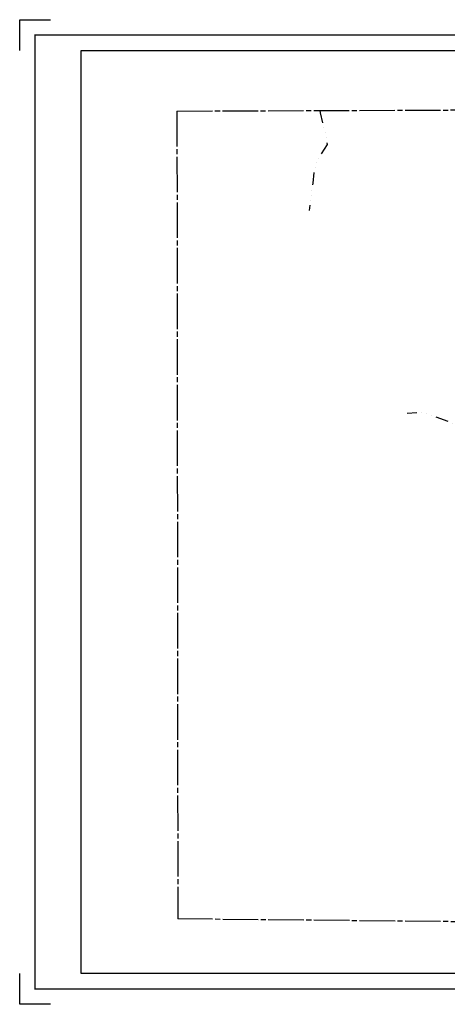
# Model space of a CAD drawing. Units: inches. Extents: x 1622046 to 1630256, y 577824 to 584235.
# Drawn here: x 1622046 to 1624831, y 577824 to 584234 of the extents above; entities that cross this region are included whole.
import ezdxf

# ---------------------------------------------------------------- set-up
doc = ezdxf.new("R2010")
doc.units = ezdxf.units.IN
doc.header["$LTSCALE"] = 330
doc.header["$MEASUREMENT"] = 0
doc.linetypes.add('DITCH', pattern=[0.65, 0.25, -0.1, 0, -0.1, 0, -0.1, 0, -0.1])
doc.linetypes.add('SECT', pattern=[0.9, 0.7, -0.05, 0.1, -0.05])
for name, color, linetype in [('GP-BORDER', 7, 'Continuous'), ('SF-DITCH', 142, 'DITCH'), ('SV-SECT', 100, 'SECT')]:
    doc.layers.add(name, color=color, linetype=linetype)

msp = doc.modelspace()

# ---------------------------------------------------------------- linework, layer by layer
at = {"layer": 'GP-BORDER'}
for p, q in [((1622046.4, 584034.5), (1622046.4, 584234.5)), ((1622046.4, 584234.5), (1622246.4, 584234.5)), ((1622046.4, 577824.4), (1622046.4, 578024.4)), ((1622246.4, 577824.4), (1622046.4, 577824.4))]:
    msp.add_line(p, q, dxfattribs=at)
at = {"layer": 'GP-BORDER', "const_width": 10}
msp.add_lwpolyline([(1630156.4, 577924.6), (1622146.4, 577924.4), (1622146.4, 584134.5), (1630156.4, 584134.6)], close=True, dxfattribs=at)
at = {"layer": 'GP-BORDER'}
msp.add_lwpolyline([(1622446.4, 584034.5), (1628906.4, 584034.6), (1628906.4, 578024.6), (1622446.4, 578024.4)], close=True, dxfattribs=at)
at = {"layer": 'SF-DITCH', "flags": 128}
for points in [[(1624000.7, 583643), (1624002.2, 583627.4), (1624036.2, 583495.3), (1624048.2, 583421.2), (1623998.2, 583343.4), (1623962.2, 583253.2), (1623954.2, 583169.2), (1623930.2, 582991.2)], [(1627004.2, 583403.4), (1627030.2, 583333.3), (1627074.2, 583229.3), (1627120.2, 583139.4), (1627142.2, 583075.3), (1627152.2, 582989.4), (1627161.2, 582913.4), (1627199.2, 582821.3), (1627243.2, 582737.4), (1627261.2, 582635.4), (1627259.2, 582563.3), (1627283.2, 582433.4), (1627323.2, 582303.4), (1627329.2, 582219.3), (1627316.2, 582149.4), (1627264.2, 582077.4), (1627186.2, 581971.3), (1627130.2, 581881.4), (1627046.2, 581793.3), (1626918.2, 581701.3), (1626780.2, 581628.3), (1626668.2, 581616.3), (1626498.2, 581602.3), (1626374.2, 581604.3), (1626208.2, 581604.3), (1626098.2, 581611.3), (1626000.2, 581579.3), (1625918.2, 581531.3), (1625856.2, 581485.3), (1625780.2, 581469.3), (1625722.2, 581461.3), (1625613.2, 581447.3), (1625464.2, 581457.3), (1625278.2, 581476.2), (1625144.2, 581510.3), (1625000.2, 581550.3), (1624850.2, 581614.2), (1624716.2, 581662.3), (1624664.2, 581676.3), (1624570.2, 581671.3)]]:
    msp.add_lwpolyline(points, dxfattribs=at)
at = {"layer": 'SV-SECT'}
for points in [[(1623070.2, 583639.2), (1628337.3, 583661.1)], [(1623070.2, 583639.2), (1623075.6, 578380.2)], [(1628350.9, 578327.3), (1623075.6, 578380.2)]]:
    msp.add_lwpolyline(points, dxfattribs=at)

doc.saveas('drawing.dxf')
